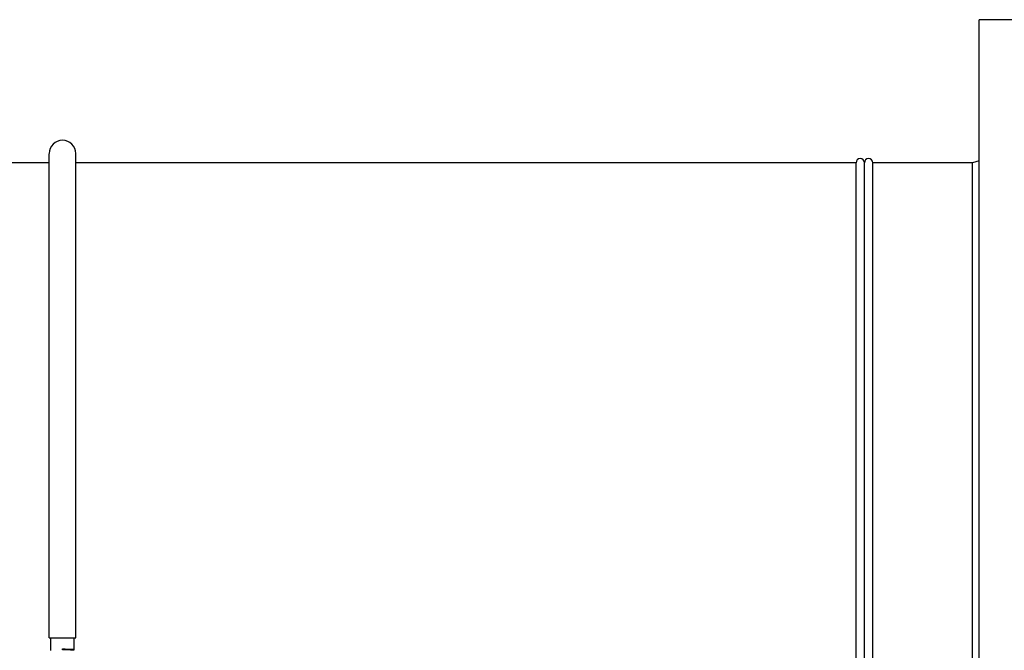
# Model space of a CAD drawing. Units: millimetres. Extents: x 3644 to 21258, y 1927 to 7209.
# Drawn here: x 5824 to 6416, y 6106 to 6485 of the extents above; entities that cross this region are included whole.
import ezdxf

# ---------------------------------------------------------------- set-up
doc = ezdxf.new("R2010")
doc.units = ezdxf.units.MM

msp = doc.modelspace()

# ---------------------------------------------------------------- linework, layer by layer
for p, q in [((6400.87, 5997.66), (6400.87, 6484.66)), ((6432.87, 6484.66), (6400.87, 6484.66)), ((5841.37, 6398.66), (5032.37, 6398.66)), ((5841.37, 6113.16), (5841.37, 6403.97)), ((5857.37, 6113.16), (5857.37, 6403.97)), ((6326.87, 6398.66), (5857.37, 6398.66)), ((6326.87, 6083.66), (6326.87, 6398.66)), ((6331.87, 6083.66), (6331.87, 6398.66)), ((6331.87, 6083.66), (6331.87, 6398.66)), ((6336.87, 6083.66), (6336.87, 6398.66)), ((6396.87, 6398.66), (6336.87, 6398.66)), ((6400.87, 6399.78), (6396.87, 6398.66)), ((6396.87, 6083.66), (6396.87, 6398.66)), ((5841.37, 6113.16), (5857.37, 6113.16)), ((5842.37, 6105.43), (5842.37, 6113.16)), ((5856.37, 6106.08), (5856.37, 6113.16)), ((5849.37, 6105.91), (5849.37, 6106.41)), ((5856.11, 6105.83), (5856.36, 6106.08)), ((5856.36, 6105.59), (5856.11, 6105.84)), ((5856.37, 6106.08), (5856.36, 6106.08)), ((5856.37, 6105.58), (5856.36, 6105.59))]:
    msp.add_line(p, q)
for centre, radius in [((5849.37, 6404.16), 8), ((6329.37, 6398.66), 2.5), ((6329.37, 6398.66), 2.5), ((6334.37, 6398.66), 2.5)]:
    msp.add_arc(centre, radius, 0, 180)
for points, knots in [([(5849.37, 6106.41), (5849.82, 6106.4), (5850.71, 6106.37), (5852.01, 6106.33), (5853.21, 6106.29), (5854.25, 6106.25), (5855.01, 6106.22), (5855.52, 6106.19), (5855.81, 6106.17), (5856.04, 6106.15), (5856.22, 6106.13), (5856.3, 6106.11), (5856.37, 6106.1), (5856.37, 6106.08)], [0, 0, 0, 0, 0.194617, 0.382, 0.554548, 0.705861, 0.830103, 0.880548, 0.922533, 0.955662, 0.979673, 0.994364, 1, 1, 1, 1]), ([(5849.37, 6106.16), (5849.8, 6106.15), (5850.64, 6106.12), (5851.87, 6106.08), (5853.01, 6106.04), (5854.01, 6106), (5854.74, 6105.97), (5855.23, 6105.94), (5855.52, 6105.92), (5855.76, 6105.9), (5855.93, 6105.89), (5856.04, 6105.86), (5856.1, 6105.85), (5856.11, 6105.84)], [0, 0, 0, 0, 0.190983, 0.375314, 0.545545, 0.695615, 0.820108, 0.871227, 0.914312, 0.948984, 0.974889, 0.991867, 1, 1, 1, 1]), ([(5855.72, 6105.67), (5854.86, 6105.73), (5852.74, 6105.81), (5850.62, 6105.87), (5849.37, 6105.91)], [0, 0, 0, 0, 0.406711, 1, 1, 1, 1]), ([(5855.97, 6105.65), (5855.95, 6105.66), (5855.87, 6105.66), (5855.78, 6105.67), (5855.72, 6105.67)], [0, 0, 0, 0, 0.22837, 1, 1, 1, 1]), ([(5856.36, 6105.59), (5856.35, 6105.6), (5856.31, 6105.61), (5856.24, 6105.63), (5856.11, 6105.64), (5856.02, 6105.65), (5855.97, 6105.65)], [0, 0, 0, 0, 0.099841, 0.299154, 0.599731, 1, 1, 1, 1])]:
    msp.add_open_spline(points, degree=3, knots=knots)

doc.saveas('drawing.dxf')
